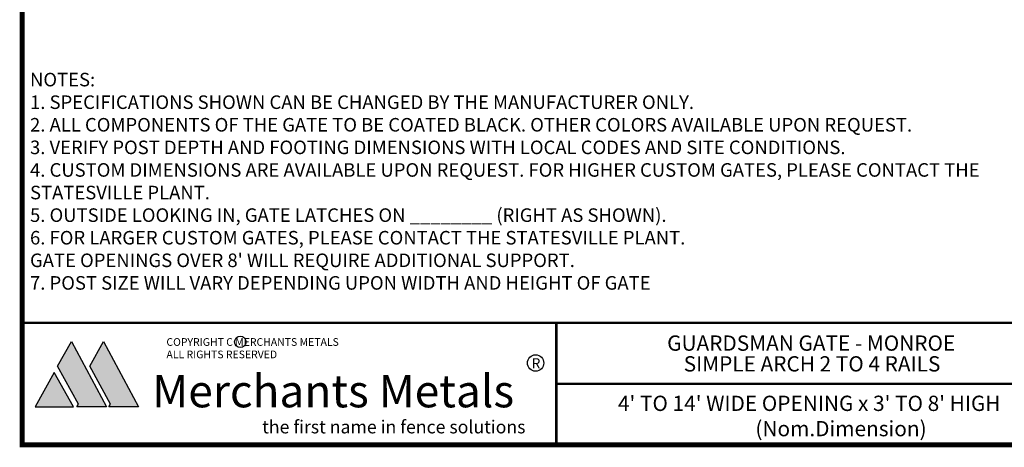
# Model space of a CAD drawing. Extents: x 99 to 5599, y 118 to 706.
# Drawn here: x 5344 to 5490, y 519 to 582 of the extents above; entities that cross this region are included whole.
import ezdxf

# ---------------------------------------------------------------- set-up
doc = ezdxf.new("R2010")
doc.units = 0
doc.header["$LTSCALE"] = 10
doc.header["$MEASUREMENT"] = 0
for name, color, linetype in [('1DIM', 7, 'CONTINUOUS'), ('Logo', 10, 'CONTINUOUS'), ('TITLE', 7, 'CONTINUOUS')]:
    doc.layers.add(name, color=color, linetype=linetype)
doc.layers.add('5', color=50, linetype='CONTINUOUS', lineweight=9)
doc.styles.add('ARIAL', font='arial.ttf')
doc.styles.add('ARIALB', font='arialbd.ttf')
doc.styles.add('BOOKANTIQUABI', font='ANTQUABI.TTF')
doc.styles.add('ROMANS', font='ROMANS.shx')

msp = doc.modelspace()

# ---------------------------------------------------------------- hatches: boundary and pattern name
at = {"layer": 'Logo', "linetype": 'Continuous'}
for points in [[(5351.76856, 534.45834), (5356.96077, 524.80777), (5352.55868, 524.80777), (5352.81265, 525.21557), (5349.73683, 530.78728)], [(5356.50199, 534.45855), (5361.69419, 524.80798), (5357.2921, 524.80798), (5357.54607, 525.21578), (5354.47026, 530.78748)], [(5346.4026, 524.80287), (5352.08909, 524.81016), (5349.24648, 529.85791)]]:
    msp.add_hatch(color=1, dxfattribs=at).paths.add_polyline_path(points)

# ---------------------------------------------------------------- linework, layer by layer
at = {"layer": '1DIM'}
for centre, radius in [((5376.7263, 534.39021), 0.84173), ((5420.34189, 531.27379), 1.20827)]:
    msp.add_circle(centre, radius, dxfattribs=at)
at = {"layer": 'Logo', "color": 1, "linetype": 'Continuous'}
for points in [[(5351.76856, 534.45834), (5356.96077, 524.80777), (5352.55868, 524.80777), (5352.81265, 525.21557), (5349.73683, 530.78728), (5351.76856, 534.45834)], [(5356.50199, 534.45855), (5361.69419, 524.80798), (5357.2921, 524.80798), (5357.54607, 525.21578), (5354.47026, 530.78748), (5356.50199, 534.45855)], [(5346.4026, 524.80287), (5352.08909, 524.81016), (5349.24648, 529.85791), (5346.4026, 524.80287)]]:
    msp.add_lwpolyline(points, dxfattribs=at)
at = {"layer": 'TITLE'}
for points in [[(5344.501, 700.43139, 0.7425, 0.7425, 0), (5344.501, 519.20472, 0.7425, 0.7425, 0), (5585.8135, 519.20472, 0.7425, 0.7425, 0), (5585.8135, 705.20012, 0.7425, 0.7425, 0), (5344.501, 705.20012, 0.7425, 0.7425, 0), (5344.501, 700.43139, 0.7425, 0.7425, 0)], [(5344.501, 537.20472, 0.375, 0.375, 0), (5585.8135, 537.20472, 0.375, 0.375, 0)], [(5423.41679, 537.20472, 0.375, 0.375, 0), (5423.41679, 519.20472, 0.375, 0.375, 0)]]:
    msp.add_lwpolyline(points, format="xyseb", dxfattribs=at)
at = {"layer": 'TITLE', "const_width": 0.375}
msp.add_lwpolyline([(5423.41679, 528.20472), (5503.40725, 528.20472)], dxfattribs=at)

# ---------------------------------------------------------------- texts
at = {"layer": '1DIM'}
for s, height, style, p in [('COPYRIGHT C MERCHANTS METALS', 1.1332023, 'ROMANS', (5365.80601, 533.80764)), ('ALL RIGHTS RESERVED', 1.1332023, 'ROMANS', (5365.80601, 531.97293)), ('R', 1.49726, 'ROMANS', (5419.75225, 530.47972)), ('Merchants Metals', 4.795216, 'ARIALB', (5363.71752, 524.73125))]:
    msp.add_text(s, height=height, dxfattribs=dict(at, style=style)).set_placement(p)
at = {"layer": '5', "style": 'ARIAL'}
for s, p in [('GUARDSMAN GATE - MONROE', (5439.77848, 533.08421)), ('SIMPLE ARCH 2 TO 4 RAILS', (5442.21937, 530.02208)), ("4' TO 14' WIDE OPENING x 3' TO 8' HIGH", (5432.5086, 524.19315)), ('(Nom.Dimension)', (5452.80754, 520.46062))]:
    msp.add_text(s, height=2.256, dxfattribs=at).set_placement(p)
at = {"layer": '5', "insert": (5345.65629, 574.10366), "char_height": 2, "attachment_point": 1, "style": 'ARIAL'}
msp.add_mtext_dynamic_manual_height_columns("NOTES:\\P1. SPECIFICATIONS SHOWN CAN BE CHANGED BY THE MANUFACTURER ONLY.\\P2. ALL COMPONENTS OF THE GATE TO BE COATED BLACK. OTHER COLORS AVAILABLE UPON REQUEST.\\P3. VERIFY POST DEPTH AND FOOTING DIMENSIONS WITH LOCAL CODES AND SITE CONDITIONS.\\P4. CUSTOM DIMENSIONS ARE AVAILABLE UPON REQUEST. FOR HIGHER CUSTOM GATES, PLEASE CONTACT THE STATESVILLE PLANT.\\P5. OUTSIDE LOOKING IN, GATE LATCHES ON ________ (RIGHT AS SHOWN).\\P6. FOR LARGER CUSTOM GATES, PLEASE CONTACT THE STATESVILLE PLANT. \\PGATE OPENINGS OVER 8' WILL REQUIRE ADDITIONAL SUPPORT. \\P7. POST SIZE WILL VARY DEPENDING UPON WIDTH AND HEIGHT OF GATE", width=141.5039904, gutter_width=0.46875, heights=[40.29648], dxfattribs=at)
at = {"layer": 'Logo', "color": 1, "style": 'BOOKANTIQUABI'}
msp.add_text('the first name in fence solutions', height=1.9155013, dxfattribs=at).set_placement((5379.95383, 520.88611))

doc.saveas('drawing.dxf')
